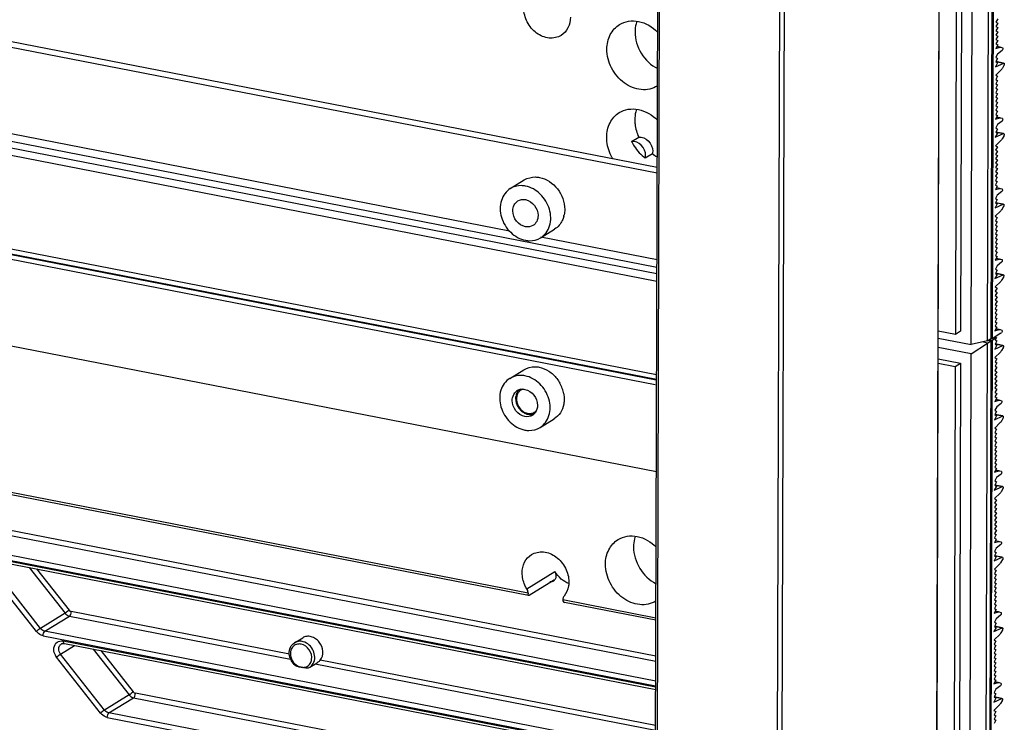
# Model space of a CAD drawing. Extents: x 0 to 4200, y 0 to 2927.
# Drawn here: x 3464 to 3535, y 2492 to 2543 of the extents above; entities that cross this region are included whole.
import ezdxf

# ---------------------------------------------------------------- set-up
doc = ezdxf.new("R2010")
doc.units = 0
doc.header["$LTSCALE"] = 5
doc.header["$MEASUREMENT"] = 0
doc.layers.get('0').update_dxf_attribs({"linetype": 'CONTINUOUS'})

# ---------------------------------------------------------------- blocks, each defined once
blk = doc.blocks.new('*u1')
at = {"color": 7, "linetype": 'Continuous'}
for p, q in [((957.49, 59.3), (958.15, 293.65)), ((958.64, 293.95), (957.97, 59.6)), ((958.8, 294.07), (958.13, 59.58)), ((955.23, 58.76), (955.89, 292.15)), ((954.42, 290.85), (953.77, 60.63)), ((953.69, 290.4), (953.04, 60.18)), ((951.24, 287.38), (948.61, -646.99)), ((948.67, -646.9), (951.31, 287.46)), ((909.65, -656.87), (912.29, 277.5)), ((909.91, -657.02), (912.55, 277.35)), ((927.19, -660.18), (929.82, 274.18)), ((929.14, 274.12), (926.51, -660.25)), ((911.74, 83.29), (560.57, 151.64)), ((911.75, 82.5), (559.6, 151.04)), ((542.65, 141.34), (911.7, 69.5)), ((911.7, 68.57), (542.64, 140.4)), ((542.64, 139.39), (911.7, 67.56)), ((542.6, 125.78), (911.62, 53.95)), ((911.66, 54.56), (542.61, 126.4)), ((911.59, 53.81), (542.61, 125.63)), ((542.6, 125.02), (911.47, 53.22)), ((559.48, 109.74), (911.62, 41.2)), ((958.92, 103.89), (958.67, 103.44)), ((958.67, 103.44), (958.91, 103.29)), ((958.91, 103.29), (958.67, 102.84)), ((958.67, 102.84), (958.91, 102.69)), ((958.91, 102.69), (958.67, 102.24)), ((958.91, 101.48), (958.66, 101.03)), ((958.66, 101.03), (958.91, 100.88)), ((958.67, 102.24), (958.91, 102.09)), ((958.91, 102.09), (958.67, 101.63)), ((958.67, 101.63), (958.91, 101.48)), ((958.91, 100.28), (958.63, 99.78)), ((958.63, 99.78), (959.23, 99.94)), ((958.91, 100.88), (958.66, 100.43)), ((958.66, 100.43), (958.91, 100.28)), ((959.23, 99.94), (958.77, 100.03)), ((958.78, 100.05), (959.33, 99.94)), ((959.33, 99.94), (959.35, 99.94)), ((959.35, 99.94), (959.57, 99.88)), ((958.9, 99.01), (958.66, 98.55)), ((958.66, 98.55), (958.9, 98.4)), ((958.9, 98.4), (958.66, 97.95)), ((959.53, 99.5), (958.9, 99.01)), ((958.9, 97.8), (958.6, 97.25)), ((958.6, 97.25), (959.74, 97.76)), ((959.4, 96.84), (958.63, 96.09)), ((958.66, 97.97), (959.76, 97.76)), ((959.73, 97.76), (958.66, 97.96)), ((958.66, 97.95), (958.9, 97.8)), ((959.77, 97.43), (959.55, 97.05)), ((958.63, 96.09), (958.89, 95.92)), ((958.89, 95.92), (958.65, 95.47)), ((891.28, 74.49), (786.42, 94.9)), ((958.89, 94.72), (958.64, 94.27)), ((958.64, 94.27), (958.89, 94.12)), ((958.89, 94.12), (958.64, 93.66)), ((958.65, 95.47), (958.89, 95.32)), ((958.89, 95.32), (958.65, 94.87)), ((958.65, 94.87), (958.89, 94.72)), ((958.64, 93.66), (958.89, 93.51)), ((958.89, 93.51), (958.64, 93.06)), ((958.64, 93.06), (958.89, 92.91)), ((958.89, 92.91), (958.64, 92.46)), ((958.64, 92.46), (958.88, 92.31)), ((958.88, 92.31), (958.64, 91.86)), ((958.64, 91.86), (958.88, 91.71)), ((958.88, 91.71), (958.64, 91.25)), ((958.88, 90.5), (958.6, 90)), ((958.6, 90), (959.2, 90.16)), ((958.88, 91.1), (958.63, 90.65)), ((958.63, 90.65), (958.88, 90.5)), ((958.64, 91.25), (958.88, 91.1)), ((959.2, 90.16), (958.74, 90.25)), ((958.75, 90.27), (959.3, 90.17)), ((959.3, 90.17), (959.32, 90.16)), ((959.32, 90.16), (959.54, 90.1)), ((958.88, 89.23), (958.63, 88.77)), ((958.63, 88.77), (958.87, 88.62)), ((959.51, 89.72), (958.88, 89.23)), ((908.19, 86.91), (909.17, 87.51)), ((958.87, 88.03), (958.57, 87.47)), ((958.57, 87.47), (959.71, 87.98)), ((958.87, 88.62), (958.63, 88.17)), ((958.63, 88.2), (959.74, 87.98)), ((959.71, 87.98), (958.63, 88.19)), ((958.63, 88.17), (958.87, 88.03)), ((959.74, 87.65), (959.52, 87.27)), ((959.37, 87.07), (958.6, 86.31)), ((958.6, 86.31), (958.87, 86.15)), ((958.87, 86.15), (958.62, 85.69)), ((911.07, 85.19), (910.09, 84.59)), ((958.62, 85.69), (958.86, 85.54)), ((958.86, 85.54), (958.62, 85.09)), ((958.62, 85.09), (958.86, 84.94)), ((958.86, 84.94), (958.62, 84.49)), ((958.86, 83.74), (958.61, 83.28)), ((958.61, 83.28), (958.86, 83.13)), ((958.62, 84.49), (958.86, 84.34)), ((958.86, 84.34), (958.62, 83.89)), ((958.62, 83.89), (958.86, 83.74)), ((958.86, 83.13), (958.61, 82.68)), ((958.61, 82.68), (958.86, 82.53)), ((958.86, 82.53), (958.61, 82.08)), ((958.61, 82.08), (958.85, 81.93)), ((958.85, 81.93), (958.61, 81.48)), ((891.39, 80.37), (893.33, 81.57)), ((958.85, 80.72), (958.58, 80.22)), ((958.61, 81.48), (958.85, 81.33)), ((958.85, 81.33), (958.61, 80.87)), ((958.61, 80.87), (958.85, 80.72)), ((958.73, 80.5), (959.27, 80.39)), ((958.58, 80.22), (959.17, 80.38)), ((958.85, 79.45), (958.6, 78.99)), ((959.17, 80.38), (958.71, 80.47)), ((959.48, 79.95), (958.85, 79.45)), ((959.27, 80.39), (959.29, 80.39)), ((959.29, 80.39), (959.51, 80.32)), ((958.84, 78.25), (958.54, 77.69)), ((958.54, 77.69), (959.68, 78.2)), ((958.6, 78.99), (958.85, 78.84)), ((958.85, 78.84), (958.6, 78.4)), ((958.6, 78.4), (958.84, 78.25)), ((958.61, 78.42), (959.71, 78.2)), ((959.68, 78.2), (958.61, 78.41)), ((959.72, 77.87), (959.5, 77.49)), ((959.34, 77.29), (958.57, 76.53)), ((958.57, 76.53), (958.84, 76.37)), ((958.84, 76.37), (958.59, 75.92)), ((958.59, 75.92), (958.84, 75.77)), ((958.84, 75.77), (958.59, 75.31)), ((958.59, 75.31), (958.83, 75.16)), ((958.83, 75.16), (958.59, 74.71)), ((895.58, 73.55), (897.53, 74.75)), ((958.59, 74.71), (958.83, 74.56)), ((958.83, 74.56), (958.59, 74.11)), ((958.59, 74.11), (958.83, 73.96)), ((958.83, 73.96), (958.59, 73.51)), ((911.71, 70.51), (895.6, 73.65)), ((958.83, 73.36), (958.58, 72.9)), ((958.58, 72.9), (958.83, 72.75)), ((958.83, 72.75), (958.58, 72.3)), ((958.58, 72.3), (958.83, 72.15)), ((958.59, 73.51), (958.83, 73.36)), ((958.82, 70.95), (958.55, 70.44)), ((958.83, 72.15), (958.58, 71.7)), ((958.58, 71.7), (958.82, 71.55)), ((958.82, 71.55), (958.58, 71.1)), ((958.58, 71.1), (958.82, 70.95)), ((958.55, 70.44), (959.14, 70.61)), ((958.82, 69.67), (958.58, 69.21)), ((959.14, 70.61), (958.69, 70.69)), ((958.7, 70.72), (959.25, 70.61)), ((959.45, 70.17), (958.82, 69.67)), ((959.25, 70.61), (959.26, 70.61)), ((959.26, 70.61), (959.48, 70.55)), ((958.82, 68.47), (958.51, 67.91)), ((958.51, 67.91), (959.65, 68.42)), ((958.58, 69.21), (958.82, 69.06)), ((958.82, 69.06), (958.58, 68.62)), ((958.58, 68.64), (959.68, 68.43)), ((959.65, 68.42), (958.58, 68.63)), ((958.58, 68.62), (958.82, 68.47)), ((959.32, 67.51), (958.55, 66.75)), ((959.69, 68.09), (959.47, 67.71)), ((958.55, 66.75), (958.81, 66.59)), ((958.81, 65.99), (958.56, 65.54)), ((958.56, 65.54), (958.81, 65.39)), ((958.81, 66.59), (958.57, 66.14)), ((958.57, 66.14), (958.81, 65.99)), ((958.81, 65.39), (958.56, 64.93)), ((958.56, 64.93), (958.81, 64.78)), ((958.81, 64.78), (958.56, 64.33)), ((958.56, 64.33), (958.8, 64.18)), ((958.8, 64.18), (958.56, 63.73)), ((958.56, 63.73), (958.8, 63.58)), ((958.8, 63.58), (958.56, 63.13)), ((958.56, 63.13), (958.8, 62.98)), ((958.8, 62.98), (958.56, 62.52)), ((958.8, 62.37), (958.55, 61.92)), ((958.55, 61.92), (958.8, 61.77)), ((958.8, 61.77), (958.55, 61.32)), ((958.56, 62.52), (958.8, 62.37)), ((953.04, 60.18), (950.67, 60.64)), ((953.77, 60.63), (953.04, 60.18)), ((959.34, 60.33), (958.13, 59.58)), ((958.8, 61.17), (958.52, 60.66)), ((958.52, 60.66), (959.12, 60.83)), ((958.55, 61.32), (958.8, 61.17)), ((959.12, 60.83), (958.66, 60.92)), ((958.67, 60.94), (959.22, 60.83)), ((959.22, 60.83), (959.23, 60.83)), ((959.23, 60.83), (959.46, 60.77)), ((959.34, 60.33), (959.42, 60.39)), ((950.66, 59.65), (955.23, 58.76)), ((957.49, 59.3), (955.23, 58.76)), ((955.23, 57.47), (957.49, 58.98)), ((957.49, 58.98), (956.76, 59.13)), ((956.82, -175.37), (957.49, 58.98)), ((957.97, 59.28), (957.31, -175.07)), ((958.13, 59.39), (957.47, -175.09)), ((957.49, 59.3), (957.97, 59.6)), ((957.49, 58.98), (957.97, 59.28)), ((957.59, 59.36), (957.97, 59.28)), ((957.76, 59.47), (958.13, 59.39)), ((958.13, 59.58), (957.98, 59.61)), ((958.13, 59.39), (958.72, 59.75)), ((958.49, 59.8), (958.72, 59.75)), ((958.79, 58.69), (958.49, 58.13)), ((958.72, 59.75), (958.55, 59.43)), ((958.55, 59.43), (958.79, 59.29)), ((958.79, 59.29), (958.55, 58.84)), ((958.55, 58.86), (959.65, 58.65)), ((959.62, 58.64), (958.55, 58.85)), ((958.55, 58.84), (958.79, 58.69)), ((955.23, 57.47), (950.66, 58.36)), ((954.57, -175.91), (955.23, 57.47)), ((958.49, 58.13), (959.62, 58.64)), ((959.29, 57.73), (958.52, 56.98)), ((959.66, 58.32), (959.44, 57.94)), ((950.65, 56.19), (953.03, 55.73)), ((950.66, 56.79), (953.76, 56.18)), ((953.03, 55.73), (953.76, 56.18)), ((953.76, 56.18), (953.11, -174.04)), ((958.52, 56.98), (958.78, 56.81)), ((958.78, 56.81), (958.54, 56.36)), ((958.54, 56.36), (958.78, 56.21)), ((958.78, 56.21), (958.54, 55.76)), ((891.31, 54.08), (893.26, 55.28)), ((953.03, 55.73), (952.38, -174.49)), ((958.78, 55.61), (958.53, 55.16)), ((958.53, 55.16), (958.78, 55)), ((958.78, 55), (958.53, 54.55)), ((958.54, 55.76), (958.78, 55.61)), ((958.53, 54.55), (958.78, 54.4)), ((958.78, 54.4), (958.53, 53.95)), ((958.53, 53.95), (958.77, 53.8)), ((958.77, 53.8), (958.53, 53.35)), ((958.53, 53.35), (958.77, 53.2)), ((958.77, 53.2), (958.53, 52.75)), ((958.77, 51.99), (958.52, 51.54)), ((958.53, 52.75), (958.77, 52.59)), ((958.77, 52.59), (958.53, 52.14)), ((958.53, 52.14), (958.77, 51.99)), ((958.77, 51.39), (958.49, 50.89)), ((958.49, 50.89), (959.09, 51.05)), ((958.52, 51.54), (958.77, 51.39)), ((959.09, 51.05), (958.63, 51.14)), ((958.64, 51.16), (959.19, 51.06)), ((959.4, 50.61), (958.77, 50.12)), ((959.19, 51.06), (959.21, 51.05)), ((959.21, 51.05), (959.43, 50.99)), ((958.77, 50.12), (958.52, 49.66)), ((958.52, 49.66), (958.76, 49.51)), ((958.76, 49.51), (958.52, 49.06)), ((895.51, 47.27), (897.46, 48.47)), ((958.76, 48.91), (958.46, 48.36)), ((958.46, 48.36), (959.6, 48.87)), ((959.26, 47.96), (958.49, 47.2)), ((958.52, 49.08), (959.62, 48.87)), ((959.6, 48.87), (958.52, 49.07)), ((958.52, 49.06), (958.76, 48.91)), ((959.63, 48.54), (959.41, 48.16)), ((958.49, 47.2), (958.76, 47.03)), ((958.76, 47.03), (958.51, 46.58)), ((958.51, 46.58), (958.75, 46.43)), ((958.75, 46.43), (958.51, 45.98)), ((958.75, 45.23), (958.5, 44.77)), ((958.51, 45.98), (958.75, 45.83)), ((958.75, 45.83), (958.51, 45.38)), ((958.51, 45.38), (958.75, 45.23)), ((958.5, 44.77), (958.75, 44.62)), ((958.75, 44.62), (958.5, 44.17)), ((958.5, 44.17), (958.75, 44.02)), ((958.75, 44.02), (958.5, 43.57)), ((958.5, 43.57), (958.75, 43.42)), ((958.75, 43.42), (958.5, 42.97)), ((958.5, 42.97), (958.74, 42.82)), ((958.74, 42.82), (958.5, 42.36)), ((958.5, 42.36), (958.74, 42.21)), ((958.74, 41.61), (958.47, 41.11)), ((958.47, 41.11), (959.06, 41.27)), ((958.74, 42.21), (958.5, 41.76)), ((958.5, 41.76), (958.74, 41.61)), ((959.06, 41.27), (958.6, 41.36)), ((958.62, 41.38), (959.16, 41.28)), ((959.16, 41.28), (959.18, 41.27)), ((959.18, 41.27), (959.4, 41.21)), ((893.86, 24.32), (811.7, 40.32)), ((893.9, 24), (811.84, 39.98)), ((958.74, 40.34), (958.49, 39.88)), ((958.49, 39.88), (958.73, 39.73)), ((958.73, 39.73), (958.49, 39.28)), ((959.37, 40.83), (958.74, 40.34)), ((958.73, 39.14), (958.43, 38.58)), ((958.43, 38.58), (959.57, 39.09)), ((959.57, 39.09), (958.49, 39.3)), ((958.49, 39.28), (958.73, 39.14)), ((958.5, 39.31), (959.6, 39.09)), ((959.61, 38.76), (959.39, 38.38)), ((959.23, 38.18), (958.46, 37.42)), ((958.46, 37.42), (958.73, 37.26)), ((958.73, 37.26), (958.48, 36.8)), ((958.48, 36.8), (958.73, 36.65)), ((958.73, 36.65), (958.48, 36.2)), ((958.48, 36.2), (958.72, 36.05)), ((958.72, 36.05), (958.48, 35.6)), ((958.48, 35.6), (958.72, 35.45)), ((958.72, 34.24), (958.47, 33.79)), ((958.72, 35.45), (958.48, 35)), ((958.48, 35), (958.72, 34.85)), ((958.72, 34.85), (958.48, 34.39)), ((958.48, 34.39), (958.72, 34.24)), ((911.55, 15.59), (821.68, 33.08)), ((958.47, 33.79), (958.72, 33.64)), ((958.72, 33.64), (958.47, 33.19)), ((958.47, 33.19), (958.72, 33.04)), ((958.72, 33.04), (958.47, 32.59)), ((821.44, 32.46), (911.55, 14.92)), ((958.71, 31.83), (958.44, 31.33)), ((958.44, 31.33), (959.03, 31.49)), ((958.47, 32.59), (958.71, 32.44)), ((958.71, 32.44), (958.47, 31.98)), ((958.47, 31.98), (958.71, 31.83)), ((959.03, 31.49), (958.58, 31.58)), ((958.59, 31.61), (959.14, 31.5)), ((959.14, 31.5), (959.15, 31.5)), ((959.15, 31.5), (959.37, 31.43)), ((911.54, 12.16), (818.03, 30.36)), ((958.71, 30.56), (958.47, 30.1)), ((958.47, 30.1), (958.71, 29.95)), ((959.34, 31.06), (958.71, 30.56)), ((817.78, 29.74), (911.51, 11.5)), ((911.51, 11.31), (820.58, 29.01)), ((820.73, 28.67), (911.54, 10.99)), ((958.71, 29.36), (958.4, 28.8)), ((958.4, 28.8), (959.54, 29.31)), ((958.71, 29.95), (958.46, 29.51)), ((958.46, 29.51), (958.71, 29.36)), ((958.47, 29.53), (959.57, 29.31)), ((959.54, 29.31), (958.47, 29.52)), ((959.58, 28.98), (959.36, 28.6)), ((824.72, 27.89), (829.7, 21.54)), ((825.76, 27.69), (830.26, 21.97)), ((893.68, 24.93), (897.57, 27.32)), ((959.21, 28.4), (958.44, 27.64)), ((958.44, 27.64), (958.7, 27.48)), ((958.7, 27.48), (958.45, 27.03)), ((825.74, 19.02), (819.65, 26.78)), ((826.3, 19.45), (820.2, 27.21)), ((893.98, 24.03), (897.39, 26.13)), ((958.45, 27.03), (958.7, 26.88)), ((958.7, 26.88), (958.45, 26.42)), ((958.45, 26.42), (958.7, 26.27)), ((958.7, 26.27), (958.45, 25.82)), ((958.45, 25.82), (958.7, 25.67)), ((958.7, 25.67), (958.45, 25.22)), ((958.45, 25.22), (958.69, 25.07)), ((958.69, 25.07), (958.45, 24.62)), ((958.45, 24.62), (958.69, 24.47)), ((911.54, 20.88), (898.66, 23.39)), ((958.69, 23.86), (958.44, 23.41)), ((958.44, 23.41), (958.69, 23.26)), ((958.69, 23.26), (958.44, 22.81)), ((958.69, 24.47), (958.45, 24.01)), ((958.45, 24.01), (958.69, 23.86)), ((911.57, 20.57), (898.91, 23.03)), ((958.69, 22.06), (958.41, 21.55)), ((958.44, 22.81), (958.69, 22.66)), ((958.69, 22.66), (958.44, 22.21)), ((958.44, 22.21), (958.69, 22.06)), ((958.56, 21.83), (959.11, 21.72)), ((829.7, 21.54), (826.3, 19.45)), ((826.91, 19.05), (830.32, 21.15)), ((830.32, 21.15), (860.96, 15.19)), ((860.78, 15.89), (830.56, 21.77)), ((958.41, 21.55), (959, 21.72)), ((958.68, 20.78), (958.44, 20.32)), ((959, 21.72), (958.55, 21.8)), ((959.31, 21.28), (958.68, 20.78)), ((959.11, 21.72), (959.12, 21.72)), ((959.12, 21.72), (959.35, 21.66)), ((958.68, 19.58), (958.38, 19.02)), ((958.38, 19.02), (959.51, 19.53)), ((958.44, 20.32), (958.68, 20.17)), ((958.68, 20.17), (958.44, 19.73)), ((958.44, 19.75), (959.54, 19.54)), ((959.51, 19.53), (958.44, 19.74)), ((958.44, 19.73), (958.68, 19.58)), ((959.55, 19.2), (959.33, 18.82)), ((826.67, 18.43), (911.48, 1.92)), ((911.51, 2.58), (826.91, 19.05)), ((861.51, 17.46), (862.63, 18.15)), ((959.18, 18.62), (958.41, 17.86)), ((958.41, 17.86), (958.67, 17.7)), ((829.08, 15.9), (831.01, 17.09)), ((911.48, 1.73), (829.46, 17.7)), ((829.61, 17.36), (911.51, 1.42)), ((833.6, 16.58), (838.59, 10.24)), ((834.65, 16.38), (839.14, 10.66)), ((958.67, 16.5), (958.42, 16.04)), ((958.67, 17.7), (958.43, 17.25)), ((958.43, 17.25), (958.67, 17.1)), ((958.67, 17.1), (958.43, 16.65)), ((958.43, 16.65), (958.67, 16.5)), ((834.62, 7.71), (828.53, 15.48)), ((835.18, 8.14), (829.08, 15.9)), ((911.52, 6.01), (865.07, 15.05)), ((958.42, 16.04), (958.67, 15.89)), ((958.67, 15.89), (958.42, 15.44)), ((958.42, 15.44), (958.67, 15.29)), ((958.67, 15.29), (958.42, 14.84)), ((863.6, 14.06), (864.63, 14.69)), ((864.35, 14.53), (911.52, 5.34)), ((958.42, 14.84), (958.66, 14.69)), ((958.66, 14.69), (958.42, 14.24)), ((958.42, 14.24), (958.66, 14.09)), ((958.66, 14.09), (958.42, 13.63)), ((958.66, 12.28), (958.38, 11.77)), ((958.66, 12.88), (958.41, 12.43)), ((958.41, 12.43), (958.66, 12.28)), ((958.42, 13.63), (958.66, 13.48)), ((958.66, 13.48), (958.42, 13.03)), ((958.42, 13.03), (958.66, 12.88)), ((958.38, 11.77), (958.98, 11.94)), ((958.65, 11.01), (958.41, 10.55)), ((958.98, 11.94), (958.52, 12.03)), ((958.53, 12.05), (959.08, 11.94)), ((959.29, 11.5), (958.65, 11.01)), ((959.08, 11.94), (959.1, 11.94)), ((959.1, 11.94), (959.32, 11.88)), ((838.59, 10.24), (835.18, 8.14)), ((835.79, 7.74), (839.2, 9.84)), ((839.2, 9.84), (907.13, -3.38)), ((907.43, -2.77), (839.45, 10.46)), ((958.65, 9.8), (958.35, 9.25)), ((958.35, 9.25), (959.49, 9.75)), ((958.41, 10.55), (958.65, 10.4)), ((958.65, 10.4), (958.41, 9.95)), ((958.41, 9.97), (959.51, 9.76)), ((959.48, 9.75), (958.41, 9.96)), ((958.41, 9.95), (958.65, 9.8)), ((959.15, 8.84), (958.38, 8.09)), ((959.52, 9.43), (959.3, 9.05)), ((835.55, 7.12), (905.79, -6.55)), ((906.04, -5.93), (835.79, 7.74)), ((958.38, 8.09), (958.65, 7.92)), ((958.65, 7.92), (958.4, 7.47)), ((958.4, 7.47), (958.64, 7.32)), ((958.64, 7.32), (958.4, 6.87)), ((958.4, 6.87), (958.64, 6.72)), ((958.64, 6.72), (958.4, 6.27))]:
    blk.add_line(p, q, dxfattribs=at)
for centre, radius, start, end in [((914.16, 89.48), 5.29, 234.1628, 242.7864), ((895.36, 77.44), 3.56, 344.496, 348.6271), ((894.05, 51.06), 4.82, 19.8107, 29.0206), ((893.07, 51.23), 1.35, 121.6415, 131.2542), ((893.08, 51.22), 1.36, 111.2685, 121.6126), ((893.09, 51.19), 1.4, 99.1631, 111.1907), ((894.26, 51.14), 4.6, 10.214, 19.7906), ((894.1, 51.29), 1.98, 175.5774, 179.8495), ((893.99, 51.23), 1.76, 174.7881, 179.8648), ((893.75, 50.13), 1.35, 301.6415, 311.2542), ((892.64, 24.29), 1.22, 26.5401, 31.6341), ((892.67, 24.3), 1.19, 11.174, 26.5131), ((895.91, 24.28), 2.06, 179.0924, 180.6828), ((862.24, 16.2), 1.47, 94.4554, 99.9219), ((862.9, 15.21), 1.35, 295.1952, 301.6092)]:
    blk.add_arc(centre, radius, start, end, dxfattribs=at)
for points, knots in [([(898.43, 101.59), (897.95, 101.29), (896.68, 101.04), (894.9, 101.82), (893.61, 103.36), (893.25, 104.71), (893.25, 105.37)], [0, 0, 0, 0, 0.223838, 0.471184, 0.737702, 1, 1, 1, 1]), ([(899.72, 104.11), (899.72, 103.6), (899.51, 102.61), (898.83, 101.84), (898.43, 101.59)], [0, 0, 0, 0, 0.519555, 1, 1, 1, 1]), ([(904.77, 99.68), (904.77, 100.37), (905.05, 101.72), (905.98, 102.76), (906.52, 103.09)], [0, 0, 0, 0, 0.519539, 1, 1, 1, 1]), ([(906.52, 103.09), (906.89, 103.32), (907.78, 103.65), (909.73, 103.58), (911.09, 102.77), (911.8, 102.05)], [0, 0, 0, 0, 0.232057, 0.474615, 1, 1, 1, 1]), ([(908.9, 103.56), (908.87, 103.44), (908.73, 102.96), (908.67, 102.46), (908.67, 102.08)], [0, 0, 0, 0, 0.244687, 1, 1, 1, 1]), ([(908.67, 102.08), (908.66, 101.05), (909.29, 98.96), (910.86, 97.45), (911.78, 96.98)], [0, 0, 0, 0, 0.499727, 1, 1, 1, 1]), ([(911.76, 94.58), (911.44, 94.38), (910.7, 94.08), (909.07, 94), (906.99, 94.88), (905.25, 96.97), (904.77, 98.79), (904.77, 99.68)], [0, 0, 0, 0, 0.111187, 0.226162, 0.472768, 0.738497, 1, 1, 1, 1]), ([(959.6, 99.86), (959.63, 99.81), (959.63, 99.67), (959.58, 99.54), (959.53, 99.5)], [0, 0, 0, 0, 0.48818, 1, 1, 1, 1]), ([(959.55, 97.05), (959.54, 97.03), (959.5, 96.96), (959.44, 96.89), (959.4, 96.84)], [0, 0, 0, 0, 0.27113, 1, 1, 1, 1]), ([(959.74, 97.76), (959.74, 97.76), (959.75, 97.76), (959.76, 97.76), (959.76, 97.76)], [0, 0, 0, 0, 0.517927, 1, 1, 1, 1]), ([(959.76, 97.76), (959.77, 97.76), (959.82, 97.73), (959.82, 97.67), (959.82, 97.62)], [0, 0, 0, 0, 0.17897, 1, 1, 1, 1]), ([(906.48, 90.89), (906.86, 91.12), (907.74, 91.44), (909.69, 91.38), (911.06, 90.56), (911.77, 89.84)], [0, 0, 0, 0, 0.232057, 0.474615, 1, 1, 1, 1]), ([(904.74, 87.48), (904.74, 88.17), (905.01, 89.51), (905.94, 90.56), (906.48, 90.89)], [0, 0, 0, 0, 0.519539, 1, 1, 1, 1]), ([(908.87, 91.35), (908.83, 91.24), (908.69, 90.76), (908.63, 90.26), (908.63, 89.88)], [0, 0, 0, 0, 0.244674, 1, 1, 1, 1]), ([(959.57, 90.08), (959.6, 90.03), (959.6, 89.89), (959.56, 89.76), (959.51, 89.72)], [0, 0, 0, 0, 0.48818, 1, 1, 1, 1]), ([(908.63, 89.88), (908.63, 89.68), (908.68, 88.87), (908.91, 88.07), (909.17, 87.51)], [0, 0, 0, 0, 0.244503, 1, 1, 1, 1]), ([(905.62, 84.47), (905.47, 84.7), (904.98, 85.63), (904.73, 86.7), (904.74, 87.48)], [0, 0, 0, 0, 0.256274, 1, 1, 1, 1]), ([(909.17, 87.51), (909.65, 87.56), (910.69, 87.08), (911.11, 86.06), (911.11, 85.55)], [0, 0, 0, 0, 0.481434, 1, 1, 1, 1]), ([(959.71, 87.98), (959.71, 87.98), (959.72, 87.98), (959.73, 87.98), (959.74, 87.98)], [0, 0, 0, 0, 0.517927, 1, 1, 1, 1]), ([(959.74, 87.98), (959.74, 87.98), (959.79, 87.95), (959.79, 87.89), (959.79, 87.85)], [0, 0, 0, 0, 0.17897, 1, 1, 1, 1]), ([(910.13, 84.95), (910.14, 85.46), (909.71, 86.48), (908.67, 86.96), (908.19, 86.91)], [0, 0, 0, 0, 0.518566, 1, 1, 1, 1]), ([(908.19, 86.91), (908.3, 86.68), (908.78, 85.79), (909.49, 85.03), (910.09, 84.59)], [0, 0, 0, 0, 0.253037, 1, 1, 1, 1]), ([(959.52, 87.27), (959.51, 87.25), (959.47, 87.18), (959.42, 87.11), (959.37, 87.07)], [0, 0, 0, 0, 0.27113, 1, 1, 1, 1]), ([(893.33, 81.57), (893.79, 81.85), (894.54, 82.03), (895.26, 81.95), (895.44, 81.91)], [0, 0, 0, 0, 0.739247, 1, 1, 1, 1]), ([(895.44, 81.91), (896.4, 81.73), (898.2, 80.51), (898.93, 78.49), (898.93, 77.48)], [0, 0, 0, 0, 0.491675, 1, 1, 1, 1]), ([(893.5, 80.72), (893.31, 80.75), (892.59, 80.83), (891.84, 80.65), (891.39, 80.37)], [0, 0, 0, 0, 0.260773, 1, 1, 1, 1]), ([(895.58, 73.55), (896.17, 73.91), (897.1, 75.23), (896.98, 77.62), (895.72, 79.72), (894.26, 80.57), (893.5, 80.72)], [0, 0, 0, 0, 0.225227, 0.477815, 0.746296, 1, 1, 1, 1]), ([(891.39, 80.37), (890.8, 80.01), (889.87, 78.69), (889.99, 76.3), (891.25, 74.2), (892.72, 73.35), (893.48, 73.21)], [0, 0, 0, 0, 0.225227, 0.477815, 0.746296, 1, 1, 1, 1]), ([(959.54, 80.3), (959.58, 80.25), (959.57, 80.11), (959.53, 79.99), (959.48, 79.95)], [0, 0, 0, 0, 0.48818, 1, 1, 1, 1]), ([(891.74, 77.3), (891.74, 77.57), (891.85, 78.11), (892.22, 78.53), (892.44, 78.66)], [0, 0, 0, 0, 0.519623, 1, 1, 1, 1]), ([(893.49, 78.84), (893.97, 78.74), (894.87, 78.13), (895.23, 77.13), (895.23, 76.62)], [0, 0, 0, 0, 0.491675, 1, 1, 1, 1]), ([(959.68, 78.2), (959.68, 78.2), (959.69, 78.21), (959.7, 78.2), (959.71, 78.2)], [0, 0, 0, 0, 0.517927, 1, 1, 1, 1]), ([(959.71, 78.2), (959.72, 78.2), (959.76, 78.17), (959.77, 78.11), (959.77, 78.07)], [0, 0, 0, 0, 0.17897, 1, 1, 1, 1]), ([(893.48, 75.08), (893, 75.18), (892.1, 75.79), (891.74, 76.8), (891.74, 77.3)], [0, 0, 0, 0, 0.491675, 1, 1, 1, 1]), ([(895.23, 76.62), (895.23, 76.35), (895.12, 75.81), (894.75, 75.39), (894.53, 75.26)], [0, 0, 0, 0, 0.519623, 1, 1, 1, 1]), ([(898.79, 76.49), (898.74, 76.31), (898.49, 75.63), (897.99, 75.04), (897.53, 74.75)], [0, 0, 0, 0, 0.262017, 1, 1, 1, 1]), ([(959.5, 77.49), (959.48, 77.47), (959.44, 77.4), (959.39, 77.33), (959.34, 77.29)], [0, 0, 0, 0, 0.27113, 1, 1, 1, 1]), ([(893.48, 73.21), (893.66, 73.17), (894.38, 73.09), (895.13, 73.28), (895.58, 73.55)], [0, 0, 0, 0, 0.260773, 1, 1, 1, 1]), ([(959.51, 70.53), (959.55, 70.48), (959.54, 70.34), (959.5, 70.21), (959.45, 70.17)], [0, 0, 0, 0, 0.48818, 1, 1, 1, 1]), ([(959.65, 68.42), (959.66, 68.42), (959.67, 68.43), (959.68, 68.43), (959.68, 68.43)], [0, 0, 0, 0, 0.517927, 1, 1, 1, 1]), ([(959.68, 68.43), (959.69, 68.42), (959.74, 68.39), (959.74, 68.33), (959.74, 68.29)], [0, 0, 0, 0, 0.17897, 1, 1, 1, 1]), ([(959.47, 67.71), (959.46, 67.69), (959.41, 67.62), (959.36, 67.55), (959.32, 67.51)], [0, 0, 0, 0, 0.27113, 1, 1, 1, 1]), ([(959.48, 60.75), (959.52, 60.7), (959.51, 60.56), (959.47, 60.43), (959.42, 60.39)], [0, 0, 0, 0, 0.48818, 1, 1, 1, 1]), ([(959.44, 57.94), (959.43, 57.92), (959.38, 57.84), (959.33, 57.78), (959.29, 57.73)], [0, 0, 0, 0, 0.271246, 1, 1, 1, 1]), ([(959.62, 58.64), (959.63, 58.65), (959.64, 58.65), (959.65, 58.65), (959.65, 58.65)], [0, 0, 0, 0, 0.517927, 1, 1, 1, 1]), ([(959.65, 58.65), (959.66, 58.65), (959.71, 58.62), (959.71, 58.55), (959.71, 58.51)], [0, 0, 0, 0, 0.17897, 1, 1, 1, 1]), ([(893.26, 55.28), (893.72, 55.56), (894.47, 55.75), (895.18, 55.67), (895.37, 55.63)], [0, 0, 0, 0, 0.739247, 1, 1, 1, 1]), ([(891.31, 54.08), (890.73, 53.72), (889.8, 52.41), (889.92, 50.02), (891.17, 47.92), (892.64, 47.07), (893.4, 46.92)], [0, 0, 0, 0, 0.225227, 0.477815, 0.746296, 1, 1, 1, 1]), ([(893.42, 54.43), (893.24, 54.47), (892.52, 54.55), (891.77, 54.36), (891.31, 54.08)], [0, 0, 0, 0, 0.260773, 1, 1, 1, 1]), ([(895.51, 47.27), (896.09, 47.63), (897.02, 48.94), (896.9, 51.34), (895.65, 53.44), (894.18, 54.28), (893.42, 54.43)], [0, 0, 0, 0, 0.225227, 0.477815, 0.746296, 1, 1, 1, 1]), ([(891.66, 51.02), (891.66, 51.14), (891.7, 51.59), (891.93, 52.03), (892.18, 52.25)], [0, 0, 0, 0, 0.266414, 1, 1, 1, 1]), ([(892.59, 52.48), (892.52, 52.41), (892.4, 52.27), (892.22, 51.93), (892.15, 51.64), (892.13, 51.44)], [0, 0, 0, 0, 0.242835, 0.489952, 1, 1, 1, 1]), ([(893.11, 52.58), (892.99, 52.54), (892.76, 52.42), (892.49, 52.15), (892.31, 51.79), (892.25, 51.53), (892.24, 51.39)], [0, 0, 0, 0, 0.241106, 0.484128, 0.735744, 1, 1, 1, 1]), ([(893.42, 52.55), (893.9, 52.46), (894.79, 51.85), (895.16, 50.84), (895.16, 50.34)], [0, 0, 0, 0, 0.491675, 1, 1, 1, 1]), ([(893.41, 48.8), (892.93, 48.89), (892.03, 49.5), (891.66, 50.51), (891.66, 51.02)], [0, 0, 0, 0, 0.491675, 1, 1, 1, 1]), ([(892.13, 51.3), (892.13, 51.13), (892.16, 50.8), (892.33, 50.33), (892.6, 49.9), (892.94, 49.53), (893.35, 49.26), (893.8, 49.09), (894.25, 49.05), (894.55, 49.11), (894.69, 49.16)], [0, 0, 0, 0, 0.126862, 0.256982, 0.388312, 0.518498, 0.645462, 0.767922, 0.885744, 1, 1, 1, 1]), ([(892.23, 51.23), (892.23, 50.98), (892.34, 50.46), (892.69, 49.91), (893.07, 49.56), (893.39, 49.36), (893.73, 49.24), (893.97, 49.21), (894.09, 49.21)], [0, 0, 0, 0, 0.252583, 0.512581, 0.640963, 0.765571, 0.885327, 1, 1, 1, 1]), ([(898.79, 50.49), (898.71, 50.08), (898.41, 49.28), (897.8, 48.68), (897.46, 48.47)], [0, 0, 0, 0, 0.513558, 1, 1, 1, 1]), ([(959.46, 50.97), (959.49, 50.92), (959.49, 50.78), (959.45, 50.65), (959.4, 50.61)], [0, 0, 0, 0, 0.48818, 1, 1, 1, 1]), ([(894.09, 49.21), (894.17, 49.21), (894.35, 49.23), (894.6, 49.31), (894.82, 49.44), (894.95, 49.55), (895.01, 49.62)], [0, 0, 0, 0, 0.255017, 0.504491, 0.751628, 1, 1, 1, 1]), ([(959.41, 48.16), (959.4, 48.14), (959.36, 48.07), (959.3, 48), (959.26, 47.96)], [0, 0, 0, 0, 0.27113, 1, 1, 1, 1]), ([(959.6, 48.87), (959.6, 48.87), (959.61, 48.87), (959.62, 48.87), (959.62, 48.87)], [0, 0, 0, 0, 0.517927, 1, 1, 1, 1]), ([(959.62, 48.87), (959.63, 48.87), (959.68, 48.84), (959.68, 48.78), (959.68, 48.73)], [0, 0, 0, 0, 0.17897, 1, 1, 1, 1]), ([(893.4, 46.92), (893.59, 46.89), (894.3, 46.81), (895.06, 46.99), (895.51, 47.27)], [0, 0, 0, 0, 0.260773, 1, 1, 1, 1]), ([(959.43, 41.19), (959.47, 41.14), (959.46, 41), (959.42, 40.87), (959.37, 40.83)], [0, 0, 0, 0, 0.48818, 1, 1, 1, 1]), ([(959.39, 38.38), (959.37, 38.36), (959.33, 38.29), (959.28, 38.22), (959.23, 38.18)], [0, 0, 0, 0, 0.27113, 1, 1, 1, 1]), ([(959.57, 39.09), (959.57, 39.09), (959.58, 39.09), (959.59, 39.09), (959.6, 39.09)], [0, 0, 0, 0, 0.517927, 1, 1, 1, 1]), ([(959.6, 39.09), (959.61, 39.09), (959.65, 39.06), (959.66, 39), (959.66, 38.96)], [0, 0, 0, 0, 0.17897, 1, 1, 1, 1]), ([(904.57, 28.34), (904.57, 29.03), (904.85, 30.38), (905.78, 31.42), (906.31, 31.75)], [0, 0, 0, 0, 0.519539, 1, 1, 1, 1]), ([(906.31, 31.75), (906.69, 31.98), (907.58, 32.31), (909.53, 32.24), (910.89, 31.43), (911.6, 30.71)], [0, 0, 0, 0, 0.232057, 0.474615, 1, 1, 1, 1]), ([(908.7, 32.22), (908.66, 32.1), (908.52, 31.62), (908.47, 31.12), (908.46, 30.74)], [0, 0, 0, 0, 0.244674, 1, 1, 1, 1]), ([(959.4, 31.41), (959.44, 31.36), (959.43, 31.22), (959.39, 31.1), (959.34, 31.06)], [0, 0, 0, 0, 0.48818, 1, 1, 1, 1]), ([(894.32, 29.67), (894.8, 29.96), (896.07, 30.22), (897.85, 29.44), (899.14, 27.89), (899.5, 26.55), (899.5, 25.89)], [0, 0, 0, 0, 0.223838, 0.471184, 0.737702, 1, 1, 1, 1]), ([(908.46, 30.74), (908.46, 29.71), (909.09, 27.62), (910.66, 26.11), (911.58, 25.64)], [0, 0, 0, 0, 0.499728, 1, 1, 1, 1]), ([(893.03, 27.15), (893.03, 27.65), (893.24, 28.65), (893.92, 29.42), (894.32, 29.67)], [0, 0, 0, 0, 0.519555, 1, 1, 1, 1]), ([(959.54, 29.31), (959.55, 29.31), (959.56, 29.32), (959.56, 29.31), (959.57, 29.31)], [0, 0, 0, 0, 0.517927, 1, 1, 1, 1]), ([(959.57, 29.31), (959.58, 29.31), (959.62, 29.28), (959.63, 29.22), (959.63, 29.18)], [0, 0, 0, 0, 0.17897, 1, 1, 1, 1]), ([(911.56, 23.24), (911.24, 23.04), (910.5, 22.74), (908.87, 22.66), (906.79, 23.54), (905.05, 25.63), (904.57, 27.45), (904.57, 28.34)], [0, 0, 0, 0, 0.111187, 0.226162, 0.472768, 0.738497, 1, 1, 1, 1]), ([(959.36, 28.6), (959.35, 28.58), (959.3, 28.51), (959.25, 28.44), (959.21, 28.4)], [0, 0, 0, 0, 0.27113, 1, 1, 1, 1]), ([(893.68, 24.93), (893.58, 25.09), (893.21, 25.78), (893.03, 26.57), (893.03, 27.15)], [0, 0, 0, 0, 0.256315, 1, 1, 1, 1]), ([(897.09, 25.94), (897.24, 25.96), (897.54, 26.08), (897.69, 26.36), (897.72, 26.51)], [0, 0, 0, 0, 0.491604, 1, 1, 1, 1]), ([(897.09, 25.94), (897.15, 25.95), (897.26, 25.98), (897.37, 26), (897.5, 26.14), (897.46, 26.15)], [0, 0, 0, 0, 0.379819, 0.709789, 1, 1, 1, 1]), ([(899.5, 25.89), (899.5, 25.7), (899.44, 25), (899.16, 24.31), (898.83, 23.92)], [0, 0, 0, 0, 0.263748, 1, 1, 1, 1]), ([(893.9, 24), (893.88, 24.01), (893.85, 24.12), (893.86, 24.19), (893.85, 24.25)], [0, 0, 0, 0, 0.314815, 1, 1, 1, 1]), ([(898.83, 23.92), (898.75, 23.81), (898.67, 23.62), (898.66, 23.44), (898.66, 23.39)], [0, 0, 0, 0, 0.736488, 1, 1, 1, 1]), ([(898.66, 23.38), (898.66, 23.33), (898.68, 23.19), (898.8, 23.05), (898.91, 23.03)], [0, 0, 0, 0, 0.294759, 1, 1, 1, 1]), ([(830.26, 21.97), (830.12, 21.84), (829.93, 21.7), (829.74, 21.57), (829.7, 21.54)], [0, 0, 0, 0, 0.798308, 1, 1, 1, 1]), ([(829.7, 21.54), (829.74, 21.49), (829.91, 21.31), (830.14, 21.18), (830.32, 21.15)], [0, 0, 0, 0, 0.262101, 1, 1, 1, 1]), ([(830.32, 21.15), (830.4, 21.2), (830.52, 21.42), (830.56, 21.64), (830.56, 21.77)], [0, 0, 0, 0, 0.438126, 1, 1, 1, 1]), ([(959.37, 21.64), (959.41, 21.59), (959.4, 21.45), (959.36, 21.32), (959.31, 21.28)], [0, 0, 0, 0, 0.48818, 1, 1, 1, 1]), ([(826.3, 19.45), (826.26, 19.42), (826.06, 19.29), (825.88, 19.15), (825.74, 19.02)], [0, 0, 0, 0, 0.201692, 1, 1, 1, 1]), ([(826.91, 19.05), (826.85, 19.06), (826.62, 19.13), (826.41, 19.3), (826.3, 19.45)], [0, 0, 0, 0, 0.239835, 1, 1, 1, 1]), ([(959.51, 19.53), (959.52, 19.53), (959.53, 19.54), (959.54, 19.54), (959.54, 19.54)], [0, 0, 0, 0, 0.517927, 1, 1, 1, 1]), ([(959.54, 19.54), (959.55, 19.53), (959.6, 19.5), (959.6, 19.44), (959.6, 19.4)], [0, 0, 0, 0, 0.17897, 1, 1, 1, 1]), ([(826.67, 18.43), (826.58, 18.45), (826.22, 18.56), (825.92, 18.8), (825.74, 19.02)], [0, 0, 0, 0, 0.239835, 1, 1, 1, 1]), ([(826.67, 18.43), (826.67, 18.56), (826.71, 18.78), (826.83, 19), (826.91, 19.05)], [0, 0, 0, 0, 0.561874, 1, 1, 1, 1]), ([(865.07, 15.05), (865.33, 15.38), (865.56, 16.32), (865.1, 17.4), (864.43, 18.04), (863.82, 18.33), (863.19, 18.39), (862.79, 18.26), (862.63, 18.15)], [0, 0, 0, 0, 0.238961, 0.505895, 0.640355, 0.767972, 0.887008, 1, 1, 1, 1]), ([(959.33, 18.82), (959.32, 18.8), (959.27, 18.73), (959.22, 18.66), (959.18, 18.62)], [0, 0, 0, 0, 0.27113, 1, 1, 1, 1]), ([(828.15, 16.55), (828.15, 16.84), (828.33, 17.46), (828.93, 17.72), (829.21, 17.72)], [0, 0, 0, 0, 0.516196, 1, 1, 1, 1]), ([(828.53, 15.48), (828.47, 15.55), (828.26, 15.87), (828.15, 16.26), (828.15, 16.55)], [0, 0, 0, 0, 0.256076, 1, 1, 1, 1]), ([(828.83, 16.61), (828.83, 16.75), (828.88, 17.02), (829.07, 17.23), (829.18, 17.29)], [0, 0, 0, 0, 0.519574, 1, 1, 1, 1]), ([(829.18, 17.29), (829.21, 17.31), (829.34, 17.38), (829.5, 17.38), (829.61, 17.36)], [0, 0, 0, 0, 0.227841, 1, 1, 1, 1]), ([(829.61, 17.36), (829.59, 17.36), (829.51, 17.41), (829.48, 17.51), (829.47, 17.58)], [0, 0, 0, 0, 0.193047, 1, 1, 1, 1]), ([(861.63, 14.28), (861.38, 14.48), (860.97, 15), (860.7, 15.92), (860.86, 16.85), (861.27, 17.32), (861.51, 17.47)], [0, 0, 0, 0, 0.262712, 0.522589, 0.767804, 1, 1, 1, 1]), ([(861.29, 16.94), (861.16, 16.8), (861.02, 16.56), (860.96, 16.3), (860.95, 16.24)], [0, 0, 0, 0, 0.739187, 1, 1, 1, 1]), ([(863.87, 15.13), (863.95, 15.59), (863.69, 16.57), (862.86, 17.18), (862.41, 17.27)], [0, 0, 0, 0, 0.503819, 1, 1, 1, 1]), ([(864.1, 14.59), (864.38, 15.11), (864.31, 16.51), (863.3, 17.44), (862.7, 17.6)], [0, 0, 0, 0, 0.489451, 1, 1, 1, 1]), ([(828.53, 15.48), (828.67, 15.6), (828.85, 15.74), (829.04, 15.87), (829.08, 15.9)], [0, 0, 0, 0, 0.798308, 1, 1, 1, 1]), ([(860.98, 15.51), (861.07, 15.16), (861.42, 14.52), (862.07, 14.14), (862.4, 14.08)], [0, 0, 0, 0, 0.513795, 1, 1, 1, 1]), ([(865.07, 15.05), (865.04, 15.02), (864.91, 14.88), (864.75, 14.77), (864.63, 14.69)], [0, 0, 0, 0, 0.231509, 1, 1, 1, 1]), ([(862.4, 14.08), (862.26, 14.1), (862.05, 14.14), (861.8, 14.21), (861.67, 14.25), (861.63, 14.28)], [0, 0, 0, 0, 0.541643, 0.795058, 1, 1, 1, 1]), ([(862.4, 14.08), (862.64, 14.03), (863.16, 14.06), (863.55, 14.4), (863.68, 14.6)], [0, 0, 0, 0, 0.507542, 1, 1, 1, 1]), ([(863.09, 13.96), (863.03, 13.97), (862.8, 14), (862.57, 14.04), (862.4, 14.08)], [0, 0, 0, 0, 0.260192, 1, 1, 1, 1]), ([(863.47, 13.99), (863.42, 13.96), (863.28, 13.95), (863.15, 13.96), (863.09, 13.96)], [0, 0, 0, 0, 0.466497, 1, 1, 1, 1]), ([(959.35, 11.86), (959.38, 11.81), (959.38, 11.67), (959.34, 11.54), (959.29, 11.5)], [0, 0, 0, 0, 0.48818, 1, 1, 1, 1]), ([(839.14, 10.66), (839, 10.54), (838.82, 10.39), (838.63, 10.26), (838.59, 10.24)], [0, 0, 0, 0, 0.798308, 1, 1, 1, 1]), ([(838.59, 10.24), (838.63, 10.19), (838.79, 10), (839.02, 9.88), (839.2, 9.84)], [0, 0, 0, 0, 0.262101, 1, 1, 1, 1]), ([(839.2, 9.84), (839.29, 9.89), (839.4, 10.11), (839.45, 10.33), (839.45, 10.46)], [0, 0, 0, 0, 0.438126, 1, 1, 1, 1]), ([(959.49, 9.75), (959.49, 9.76), (959.5, 9.76), (959.51, 9.76), (959.51, 9.76)], [0, 0, 0, 0, 0.517927, 1, 1, 1, 1]), ([(959.51, 9.76), (959.52, 9.76), (959.57, 9.73), (959.57, 9.66), (959.57, 9.62)], [0, 0, 0, 0, 0.17897, 1, 1, 1, 1]), ([(959.3, 9.05), (959.29, 9.03), (959.25, 8.95), (959.19, 8.89), (959.15, 8.84)], [0, 0, 0, 0, 0.27113, 1, 1, 1, 1]), ([(835.18, 8.14), (835.14, 8.11), (834.95, 7.98), (834.76, 7.84), (834.62, 7.71)], [0, 0, 0, 0, 0.201692, 1, 1, 1, 1]), ([(835.55, 7.12), (835.46, 7.14), (835.11, 7.25), (834.8, 7.49), (834.62, 7.71)], [0, 0, 0, 0, 0.239835, 1, 1, 1, 1]), ([(835.79, 7.74), (835.74, 7.75), (835.5, 7.82), (835.29, 7.99), (835.18, 8.14)], [0, 0, 0, 0, 0.239835, 1, 1, 1, 1]), ([(835.55, 7.12), (835.55, 7.25), (835.59, 7.47), (835.71, 7.69), (835.79, 7.74)], [0, 0, 0, 0, 0.561874, 1, 1, 1, 1])]:
    blk.add_open_spline(points, degree=3, knots=knots, dxfattribs=at)
for points in [[(959.23, 99.94), (959.26, 99.95), (959.3, 99.95), (959.33, 99.94)], [(959.57, 99.88), (959.58, 99.88), (959.59, 99.87), (959.6, 99.86)], [(959.8, 97.49), (959.79, 97.47), (959.78, 97.45), (959.77, 97.43)], [(959.82, 97.62), (959.82, 97.58), (959.81, 97.53), (959.8, 97.49)], [(959.2, 90.16), (959.23, 90.17), (959.27, 90.17), (959.3, 90.17)], [(959.54, 90.1), (959.55, 90.1), (959.56, 90.09), (959.57, 90.08)], [(959.77, 87.71), (959.76, 87.69), (959.75, 87.67), (959.74, 87.65)], [(959.79, 87.85), (959.79, 87.8), (959.79, 87.75), (959.77, 87.71)], [(910.09, 84.59), (910.12, 84.71), (910.13, 84.83), (910.13, 84.95)], [(911.11, 85.55), (911.11, 85.43), (911.09, 85.31), (911.07, 85.19)], [(959.17, 80.38), (959.2, 80.39), (959.24, 80.4), (959.27, 80.39)], [(959.51, 80.32), (959.52, 80.32), (959.53, 80.31), (959.54, 80.3)], [(892.44, 78.66), (892.74, 78.85), (893.14, 78.91), (893.49, 78.84)], [(959.74, 77.93), (959.74, 77.91), (959.73, 77.89), (959.72, 77.87)], [(959.77, 78.07), (959.77, 78.02), (959.76, 77.98), (959.74, 77.93)], [(898.93, 77.48), (898.93, 77.23), (898.9, 76.98), (898.85, 76.74)], [(894.53, 75.26), (894.23, 75.07), (893.83, 75.01), (893.48, 75.08)], [(959.14, 70.61), (959.18, 70.62), (959.21, 70.62), (959.25, 70.61)], [(959.48, 70.55), (959.5, 70.54), (959.51, 70.53), (959.51, 70.53)], [(959.74, 68.29), (959.74, 68.24), (959.73, 68.2), (959.72, 68.15)], [(959.72, 68.15), (959.71, 68.13), (959.7, 68.11), (959.69, 68.09)], [(959.12, 60.83), (959.15, 60.84), (959.18, 60.84), (959.22, 60.83)], [(959.46, 60.77), (959.47, 60.76), (959.48, 60.76), (959.48, 60.75)], [(959.69, 58.38), (959.68, 58.36), (959.67, 58.34), (959.66, 58.32)], [(959.71, 58.51), (959.71, 58.47), (959.7, 58.42), (959.69, 58.38)], [(895.37, 55.63), (895.84, 55.54), (896.31, 55.34), (896.71, 55.08)], [(896.71, 55.08), (896.93, 54.94), (897.13, 54.79), (897.31, 54.62)], [(897.31, 54.62), (897.69, 54.27), (898.02, 53.85), (898.27, 53.4)], [(892.86, 52.57), (893.05, 52.6), (893.24, 52.59), (893.42, 52.55)], [(898.78, 51.96), (898.83, 51.71), (898.85, 51.46), (898.85, 51.21)], [(898.85, 51.21), (898.85, 50.97), (898.83, 50.73), (898.79, 50.49)], [(959.09, 51.05), (959.12, 51.06), (959.16, 51.06), (959.19, 51.06)], [(959.43, 50.99), (959.44, 50.99), (959.45, 50.98), (959.46, 50.97)], [(894.86, 49.35), (894.8, 49.26), (894.72, 49.18), (894.64, 49.11)], [(895.16, 50.34), (895.16, 49.99), (895.06, 49.63), (894.86, 49.35)], [(894.46, 48.97), (894.16, 48.79), (893.76, 48.73), (893.41, 48.8)], [(959.66, 48.6), (959.65, 48.58), (959.64, 48.56), (959.63, 48.54)], [(959.68, 48.73), (959.68, 48.69), (959.68, 48.64), (959.66, 48.6)], [(959.06, 41.27), (959.09, 41.28), (959.13, 41.28), (959.16, 41.28)], [(959.4, 41.21), (959.41, 41.21), (959.42, 41.2), (959.43, 41.19)], [(959.63, 38.82), (959.63, 38.8), (959.62, 38.78), (959.61, 38.76)], [(959.66, 38.96), (959.66, 38.91), (959.65, 38.86), (959.63, 38.82)], [(959.03, 31.49), (959.07, 31.5), (959.1, 31.51), (959.14, 31.5)], [(959.37, 31.43), (959.39, 31.43), (959.39, 31.42), (959.4, 31.41)], [(959.61, 29.04), (959.6, 29.02), (959.59, 29), (959.58, 28.98)], [(959.63, 29.18), (959.63, 29.13), (959.62, 29.09), (959.61, 29.04)], [(898.45, 26.29), (898.11, 26.59), (897.81, 26.94), (897.57, 27.32)], [(897.75, 26.71), (897.75, 26.92), (897.69, 27.14), (897.57, 27.32)], [(896.87, 25.96), (896.94, 25.94), (897.02, 25.94), (897.09, 25.94)], [(896.87, 25.96), (896.95, 25.94), (897.02, 25.94), (897.09, 25.94)], [(897.46, 26.15), (897.44, 26.16), (897.41, 26.14), (897.39, 26.13)], [(897.72, 26.51), (897.74, 26.57), (897.75, 26.64), (897.75, 26.71)], [(899.48, 25.65), (899.11, 25.81), (898.76, 26.03), (898.45, 26.29)], [(893.86, 24.32), (893.86, 24.39), (893.85, 24.46), (893.84, 24.53)], [(893.98, 24.03), (893.96, 24.01), (893.93, 24), (893.9, 24)], [(830.26, 21.97), (830.33, 21.87), (830.44, 21.79), (830.56, 21.77)], [(959, 21.72), (959.04, 21.73), (959.07, 21.73), (959.11, 21.72)], [(959.35, 21.66), (959.36, 21.65), (959.37, 21.64), (959.37, 21.64)], [(959.58, 19.26), (959.57, 19.24), (959.56, 19.22), (959.55, 19.2)], [(959.6, 19.4), (959.6, 19.35), (959.59, 19.31), (959.58, 19.26)], [(829.08, 15.9), (828.93, 16.1), (828.83, 16.36), (828.83, 16.61)], [(829.21, 17.72), (829.29, 17.72), (829.38, 17.72), (829.46, 17.7)], [(829.47, 17.58), (829.46, 17.62), (829.46, 17.66), (829.46, 17.7)], [(861.93, 17.27), (861.69, 17.23), (861.46, 17.11), (861.29, 16.94)], [(861.99, 17.65), (861.82, 17.62), (861.66, 17.56), (861.51, 17.47)], [(862.41, 17.27), (862.25, 17.3), (862.09, 17.3), (861.93, 17.27)], [(862.7, 17.6), (862.52, 17.66), (862.32, 17.68), (862.13, 17.66)], [(860.95, 16.24), (860.91, 16), (860.92, 15.75), (860.98, 15.51)], [(863.68, 14.6), (863.78, 14.76), (863.84, 14.94), (863.87, 15.13)], [(863.6, 14.06), (863.81, 14.19), (863.98, 14.38), (864.1, 14.59)], [(958.98, 11.94), (959.01, 11.95), (959.05, 11.95), (959.08, 11.94)], [(959.32, 11.88), (959.33, 11.87), (959.34, 11.87), (959.35, 11.86)], [(839.14, 10.66), (839.21, 10.56), (839.33, 10.48), (839.45, 10.46)], [(959.57, 9.62), (959.57, 9.58), (959.56, 9.53), (959.55, 9.49)], [(959.55, 9.49), (959.54, 9.47), (959.53, 9.45), (959.52, 9.43)]]:
    blk.add_open_spline(points, degree=3, dxfattribs=at)

msp = doc.modelspace()

# ---------------------------------------------------------------- block references
at = {"xscale": 0.5200000000004366, "yscale": 0.5200000000004366, "zscale": 0.5200000000004366}
msp.add_blockref('*u1', (3036.266, 2488.664), dxfattribs=at)

doc.saveas('drawing.dxf')
